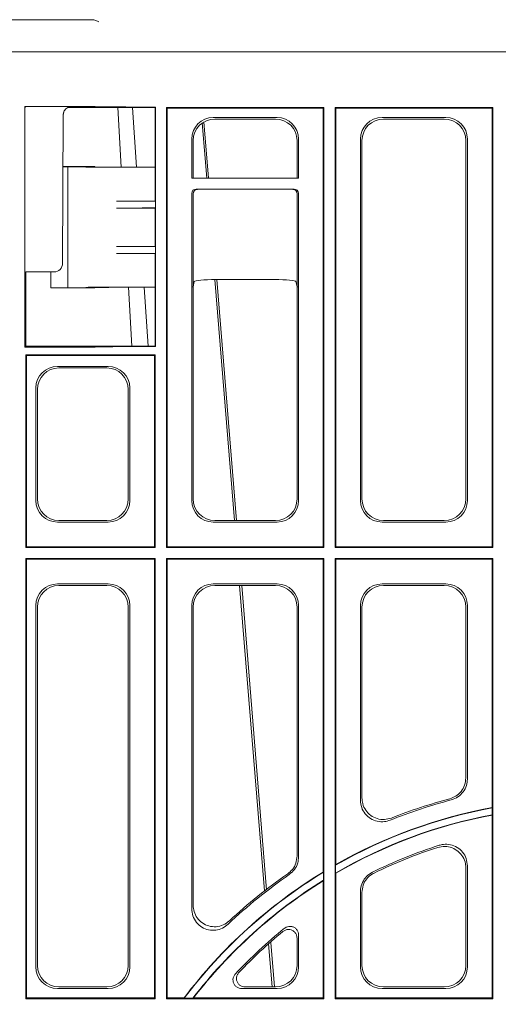
# Model space of a CAD drawing. Units: inches. Extents: x -3999 to 113262, y 545 to 10932.
# Drawn here: x 13757 to 13868, y 2537 to 2764 of the extents above; entities that cross this region are included whole.
import ezdxf

# ---------------------------------------------------------------- set-up
doc = ezdxf.new("R2010")
doc.units = ezdxf.units.IN
doc.header["$MEASUREMENT"] = 0
doc.layers.get('0').update_dxf_attribs({"lineweight": 0})
doc.layers.add('ACO STORM-BRIXX', color=7, linetype='Continuous', lineweight=15)
doc.styles.add('_TCW_TXTSTY_1', font='verdana.ttf', dxfattribs={"height": 92.307693})

msp = doc.modelspace()

# ---------------------------------------------------------------- linework, layer by layer
at = {"layer": 'ACO STORM-BRIXX'}
for p, q in [((13680.51952, 2763.98854), (13773.7265, 2763.98854)), ((13614.43669, 2756.54332), (14159.80929, 2756.54332)), ((13774.43385, 2743.91787), (13758.24848, 2743.91787)), ((13758.24848, 2743.91787), (13758.24848, 2688.36881)), ((13758.4208, 2743.74552), (13758.24848, 2743.91787)), ((13774.3871, 2743.74335), (13768.15474, 2743.74335)), ((13774.43385, 2743.91787), (13774.3871, 2743.74335)), ((13774.41496, 2743.74335), (13774.3871, 2743.74335)), ((13774.41496, 2743.74335), (13774.45984, 2743.90288)), ((13776.57843, 2743.74335), (13774.41496, 2743.74335)), ((13774.45984, 2743.90288), (13774.43385, 2743.91787)), ((13776.58108, 2743.85037), (13774.45984, 2743.90288)), ((13785.4417, 2743.74335), (13776.57843, 2743.74335)), ((13779.68872, 2743.74335), (13780.50712, 2729.91495)), ((13784.00162, 2729.90973), (13783.10097, 2743.74335)), ((13788.39761, 2743.81794), (13785.4417, 2743.81794)), ((13788.32302, 2743.74335), (13785.4417, 2743.74335)), ((13788.32302, 2743.74335), (13788.39761, 2743.81794)), ((13788.32302, 2729.90851), (13788.32302, 2743.74335)), ((13788.39761, 2688.46871), (13788.39761, 2743.81794)), ((13827.32299, 2743.74335), (13790.923, 2743.74335)), ((13790.923, 2743.74335), (13790.923, 2642.09335)), ((13791.08009, 2743.58626), (13790.923, 2743.74335)), ((13791.08009, 2642.2504), (13791.08009, 2743.58626)), ((13827.16594, 2743.58626), (13791.08009, 2743.58626)), ((13827.16594, 2743.58626), (13827.32299, 2743.74335)), ((13827.16594, 2743.58626), (13827.16594, 2642.2504)), ((13827.32299, 2642.09335), (13827.32299, 2743.74335)), ((13866.323, 2743.74335), (13829.92301, 2743.74335)), ((13829.92301, 2743.74335), (13829.92301, 2642.09335)), ((13830.0801, 2743.58626), (13829.92301, 2743.74335)), ((13830.0801, 2642.2504), (13830.0801, 2743.58626)), ((13866.16591, 2743.58626), (13830.0801, 2743.58626)), ((13866.16591, 2743.58626), (13866.323, 2743.74335)), ((13866.16591, 2743.58626), (13866.16591, 2642.2504)), ((13866.323, 2642.09335), (13866.323, 2743.74335)), ((13767.11432, 2741.99729), (13766.9648, 2707.72983)), ((13816.49199, 2741.39328), (13801.75403, 2741.39328)), ((13816.14203, 2741.04334), (13802.10397, 2741.04334)), ((13855.492, 2741.39328), (13840.75404, 2741.39328)), ((13855.14203, 2741.04334), (13841.10397, 2741.04334)), ((13799.2214, 2740.12806), (13800.25337, 2727.36316)), ((13800.68314, 2727.36316), (13799.62147, 2740.37932)), ((13796.77305, 2736.4123), (13796.77305, 2727.36316)), ((13821.47295, 2727.36316), (13821.47295, 2736.4123)), ((13835.77305, 2736.4123), (13835.77305, 2652.92434)), ((13860.47295, 2652.92434), (13860.47295, 2736.4123)), ((13797.12302, 2736.06236), (13797.12302, 2727.36316)), ((13821.12301, 2727.36316), (13821.12301, 2736.06236)), ((13836.12299, 2736.06236), (13836.12299, 2653.27431)), ((13860.12301, 2653.27431), (13860.12301, 2736.06236)), ((13767.06213, 2730.03613), (13768.123, 2730.03461)), ((13774.31727, 2730.04334), (13767.06216, 2730.04334)), ((13768.123, 2730.03461), (13772.28147, 2729.9317)), ((13768.123, 2730.03461), (13768.123, 2702.05207)), ((13774.41496, 2729.99449), (13774.31727, 2730.04334)), ((13776.57843, 2729.94097), (13774.41496, 2729.99449)), ((13784.09917, 2729.88843), (13788.34308, 2729.88843)), ((13788.32302, 2729.90851), (13788.34308, 2729.88843)), ((13788.34308, 2729.88843), (13788.34308, 2722.09789)), ((13821.47295, 2727.36316), (13796.77305, 2727.36316)), ((13820.47055, 2724.86316), (13797.77548, 2724.86316)), ((13796.77317, 2702.29332), (13796.77317, 2723.86451)), ((13797.12296, 2723.79352), (13797.12296, 2702.29332)), ((13821.12304, 2702.29332), (13821.12304, 2723.79352)), ((13821.47283, 2723.86451), (13821.47283, 2702.29332)), ((13779.39305, 2722.10206), (13785.33084, 2722.09103)), ((13779.39305, 2720.4846), (13785.33084, 2720.49566)), ((13788.34308, 2722.09789), (13784.09917, 2722.09789)), ((13788.34308, 2720.4888), (13784.09917, 2720.4888)), ((13788.34308, 2722.09789), (13788.3699, 2722.07104)), ((13788.34308, 2720.4888), (13788.3699, 2720.51562)), ((13788.34308, 2720.4888), (13788.34308, 2711.59788)), ((13779.39305, 2711.60208), (13785.33084, 2711.59102)), ((13784.09917, 2711.59788), (13788.34308, 2711.59788)), ((13788.3699, 2711.57105), (13788.34308, 2711.59788)), ((13779.39305, 2709.98459), (13785.33084, 2709.99564)), ((13784.09917, 2709.98879), (13788.34308, 2709.98879)), ((13788.3699, 2710.01561), (13788.34308, 2709.98879)), ((13788.34308, 2709.98879), (13788.34308, 2702.19822)), ((13758.423, 2705.76526), (13758.423, 2688.54334)), ((13764.96482, 2705.73856), (13758.423, 2705.73856)), ((13764.23177, 2705.73856), (13764.23177, 2702.04334)), ((13764.92033, 2702.04748), (13768.123, 2702.05207)), ((13768.123, 2702.05207), (13772.28147, 2702.15498)), ((13774.41496, 2702.09219), (13774.31727, 2702.04334)), ((13776.57843, 2702.14571), (13774.41496, 2702.09219)), ((13782.14881, 2702.17545), (13782.95559, 2688.54334)), ((13784.09917, 2702.19822), (13788.34308, 2702.19822)), ((13786.69486, 2688.54334), (13785.80717, 2702.1776)), ((13788.32302, 2702.17817), (13788.34308, 2702.19822)), ((13788.32302, 2688.54334), (13788.32302, 2702.17817)), ((13796.77305, 2702.29332), (13796.77317, 2702.29332)), ((13796.77305, 2702.29332), (13796.77305, 2652.92434)), ((13797.12296, 2702.29332), (13796.77317, 2702.29332)), ((13797.12296, 2702.29332), (13797.12302, 2702.29332)), ((13797.12302, 2702.29332), (13797.36889, 2703.5258)), ((13797.12302, 2702.29332), (13797.12302, 2653.27431)), ((13802.14578, 2703.95519), (13806.64575, 2648.29333)), ((13802.36814, 2703.95561), (13815.87786, 2703.95561)), ((13807.13261, 2648.29333), (13802.59243, 2703.95561)), ((13820.87711, 2703.5258), (13821.12301, 2702.29332)), ((13821.12301, 2653.27431), (13821.12301, 2702.29332)), ((13821.12301, 2702.29332), (13821.12304, 2702.29332)), ((13821.47283, 2702.29332), (13821.12304, 2702.29332)), ((13821.47283, 2702.29332), (13821.47295, 2702.29332)), ((13821.47295, 2652.92434), (13821.47295, 2702.29332)), ((13774.31727, 2702.04334), (13764.23177, 2702.04334)), ((13758.423, 2688.54334), (13758.24848, 2688.36881)), ((13758.423, 2688.54334), (13774.3871, 2688.54334)), ((13774.43385, 2688.36881), (13774.3871, 2688.54334)), ((13774.41496, 2688.54334), (13774.3871, 2688.54334)), ((13774.41496, 2688.54334), (13774.45984, 2688.3838)), ((13776.57843, 2688.54334), (13774.41496, 2688.54334)), ((13774.45984, 2688.3838), (13776.58108, 2688.43632)), ((13785.4417, 2688.54334), (13776.57843, 2688.54334)), ((13788.32302, 2688.54334), (13785.4417, 2688.54334)), ((13785.4417, 2688.46871), (13788.39761, 2688.46871)), ((13788.32302, 2688.54334), (13788.39761, 2688.46871)), ((13758.24848, 2688.36881), (13774.43385, 2688.36881)), ((13758.423, 2686.54333), (13758.423, 2642.09335)), ((13758.423, 2686.54333), (13788.32302, 2686.54333)), ((13758.58009, 2686.38624), (13758.423, 2686.54333)), ((13758.58009, 2642.2504), (13758.58009, 2686.38624)), ((13788.16593, 2686.38624), (13758.58009, 2686.38624)), ((13774.43385, 2688.36881), (13774.45984, 2688.3838)), ((13788.16593, 2686.38624), (13788.32302, 2686.54333)), ((13788.16593, 2686.38624), (13788.16593, 2642.2504)), ((13788.32302, 2642.09335), (13788.32302, 2686.54333)), ((13777.49199, 2683.89328), (13765.75402, 2683.89328)), ((13777.14202, 2683.54334), (13766.10399, 2683.54334)), ((13760.77304, 2678.91233), (13760.77304, 2652.92434)), ((13761.12301, 2678.56236), (13761.12301, 2653.27431)), ((13782.123, 2653.27431), (13782.123, 2678.56236)), ((13782.47297, 2652.92434), (13782.47297, 2678.91233)), ((13765.75402, 2647.94339), (13777.49199, 2647.94339)), ((13766.10399, 2648.29333), (13777.14202, 2648.29333)), ((13801.75403, 2647.94339), (13816.49199, 2647.94339)), ((13802.10397, 2648.29333), (13816.14203, 2648.29333)), ((13840.75404, 2647.94339), (13855.492, 2647.94339)), ((13841.10397, 2648.29333), (13855.14203, 2648.29333)), ((13758.423, 2642.09335), (13758.58009, 2642.2504)), ((13758.423, 2642.09335), (13788.32302, 2642.09335)), ((13758.58009, 2642.2504), (13788.16593, 2642.2504)), ((13788.32302, 2642.09335), (13788.16593, 2642.2504)), ((13790.923, 2642.09335), (13791.08009, 2642.2504)), ((13790.923, 2642.09335), (13827.32299, 2642.09335)), ((13791.08009, 2642.2504), (13827.16594, 2642.2504)), ((13827.32299, 2642.09335), (13827.16594, 2642.2504)), ((13829.92301, 2642.09335), (13830.0801, 2642.2504)), ((13829.92301, 2642.09335), (13866.323, 2642.09335)), ((13830.0801, 2642.2504), (13866.16591, 2642.2504)), ((13866.323, 2642.09335), (13866.16591, 2642.2504)), ((13758.423, 2639.49333), (13758.423, 2537.84333)), ((13758.423, 2639.49333), (13788.32302, 2639.49333)), ((13758.423, 2639.49333), (13758.58009, 2639.33624)), ((13758.58009, 2538.00042), (13758.58009, 2639.33624)), ((13758.58009, 2639.33624), (13788.16593, 2639.33624)), ((13788.32302, 2639.49333), (13788.16593, 2639.33624)), ((13788.16593, 2639.33624), (13788.16593, 2538.00042)), ((13788.32302, 2537.84333), (13788.32302, 2639.49333)), ((13790.923, 2639.49333), (13827.32299, 2639.49333)), ((13790.923, 2639.49333), (13790.923, 2537.84333)), ((13790.923, 2639.49333), (13791.08009, 2639.33624)), ((13791.08009, 2639.33624), (13827.16594, 2639.33624)), ((13791.08009, 2538.00042), (13791.08009, 2639.33624)), ((13827.32299, 2639.49333), (13827.16594, 2639.33624)), ((13827.16594, 2639.33624), (13827.16594, 2567.09541)), ((13827.32299, 2537.84333), (13827.32299, 2639.49333)), ((13829.92301, 2639.49333), (13866.323, 2639.49333)), ((13829.92301, 2639.49333), (13829.92301, 2537.84333)), ((13829.92301, 2639.49333), (13830.0801, 2639.33624)), ((13830.0801, 2639.33624), (13866.16591, 2639.33624)), ((13830.0801, 2568.81033), (13830.0801, 2639.33624)), ((13866.323, 2639.49333), (13866.16591, 2639.33624)), ((13866.16591, 2639.33624), (13866.16591, 2581.98126)), ((13866.323, 2537.84333), (13866.323, 2639.49333)), ((13777.49199, 2633.64329), (13765.75402, 2633.64329)), ((13777.14202, 2633.29335), (13766.10399, 2633.29335)), ((13816.49199, 2633.64329), (13801.75403, 2633.64329)), ((13816.14203, 2633.29335), (13802.10397, 2633.29335)), ((13807.85841, 2633.29335), (13813.56386, 2562.72031)), ((13814.08766, 2563.0246), (13808.35611, 2633.29335)), ((13855.492, 2633.64329), (13840.75404, 2633.64329)), ((13855.14203, 2633.29335), (13841.10397, 2633.29335)), ((13760.77304, 2628.6623), (13760.77304, 2545.17436)), ((13761.12301, 2628.31237), (13761.12301, 2545.52431)), ((13782.123, 2545.52431), (13782.123, 2628.31237)), ((13782.47297, 2545.17436), (13782.47297, 2628.6623)), ((13796.77305, 2628.6623), (13796.77305, 2558.65796)), ((13797.12302, 2628.31237), (13797.12302, 2559.4679)), ((13821.12301, 2570.80387), (13821.12301, 2628.31237)), ((13821.47295, 2570.62061), (13821.47295, 2628.6623)), ((13835.77305, 2628.6623), (13835.77305, 2583.68857)), ((13836.12299, 2628.31237), (13836.12299, 2584.20561)), ((13860.12301, 2588.84598), (13860.12301, 2628.31237)), ((13860.47295, 2588.57663), (13860.47295, 2628.6623)), ((13866.23574, 2581.92314), (13866.16591, 2581.98126)), ((13866.23574, 2581.92314), (13866.23574, 2580.32079)), ((13866.23574, 2580.32079), (13866.16591, 2580.23669)), ((13866.16591, 2580.23669), (13866.16591, 2538.00042)), ((13830.01027, 2568.69023), (13830.0801, 2568.81033)), ((13830.01027, 2568.69023), (13830.01027, 2566.87246)), ((13860.12301, 2545.52431), (13860.12301, 2568.04933)), ((13860.47295, 2545.17436), (13860.47295, 2568.52825)), ((13827.23573, 2567.05616), (13827.16594, 2567.09541)), ((13827.23573, 2567.05616), (13827.23573, 2565.20768)), ((13830.01027, 2566.87246), (13830.0801, 2566.83226)), ((13830.0801, 2538.00042), (13830.0801, 2566.83226)), ((13827.23573, 2565.20768), (13827.16594, 2565.08221)), ((13827.16594, 2565.08221), (13827.16594, 2538.00042)), ((13835.77305, 2562.60406), (13835.77305, 2545.17436)), ((13836.12299, 2562.38617), (13836.12299, 2545.52431)), ((13821.47295, 2545.17436), (13821.47295, 2552.55379)), ((13814.5487, 2550.53857), (13815.35676, 2540.54333)), ((13815.9214, 2540.54333), (13815.08381, 2550.81193)), ((13821.12301, 2545.52431), (13821.12301, 2551.8195)), ((13765.75402, 2540.19338), (13777.49199, 2540.19338)), ((13766.10399, 2540.54333), (13777.14202, 2540.54333)), ((13808.31916, 2540.19338), (13816.49199, 2540.19338)), ((13809.12933, 2540.54333), (13816.14203, 2540.54333)), ((13840.75404, 2540.19338), (13855.492, 2540.19338)), ((13841.10397, 2540.54333), (13855.14203, 2540.54333)), ((13758.423, 2537.84333), (13758.58009, 2538.00042)), ((13758.423, 2537.84333), (13788.32302, 2537.84333)), ((13758.58009, 2538.00042), (13788.16593, 2538.00042)), ((13788.32302, 2537.84333), (13788.16593, 2538.00042)), ((13790.923, 2537.84333), (13791.08009, 2538.00042)), ((13790.923, 2537.84333), (13827.32299, 2537.84333)), ((13791.08009, 2538.00042), (13795.01939, 2538.00042)), ((13795.01939, 2538.00042), (13795.05417, 2537.93061)), ((13797.03477, 2537.93061), (13795.05417, 2537.93061)), ((13797.17678, 2538.00042), (13797.03477, 2537.93061)), ((13797.17678, 2538.00042), (13827.16594, 2538.00042)), ((13827.32299, 2537.84333), (13827.16594, 2538.00042)), ((13829.92301, 2537.84333), (13830.0801, 2538.00042)), ((13829.92301, 2537.84333), (13866.323, 2537.84333)), ((13830.0801, 2538.00042), (13866.16591, 2538.00042)), ((13866.323, 2537.84333), (13866.16591, 2538.00042))]:
    msp.add_line(p, q, dxfattribs=at)
for centre, radius, start, end in [((13769.1143, 2741.98855), 2, 118.6708362, 179.75), ((13764.96481, 2707.73855), 2, 270, 359.75), ((13887.123, 2468.54334), 119.5, 104.887061, 111.6963294), ((13887.123, 2468.54334), 115.28773, 100.4382138, 119.6956669), ((13887.123, 2468.54334), 115.35755, 100.4670857, 119.6359924), ((13887.123, 2468.54334), 119.15005, 104.762897, 111.9346422), ((13887.123, 2468.54334), 113.71227, 100.5844897, 120.149406), ((13887.123, 2468.54334), 113.64245, 100.6268775, 120.1291474), ((13887.123, 2468.54334), 109.84995, 107.5551804, 116.2418475), ((13887.123, 2468.54334), 109.5, 107.817272, 116.122596), ((13887.123, 2468.54334), 115.35755, 121.315481, 142.9793647), ((13887.123, 2468.54334), 115.28773, 121.2959789, 142.9966537), ((13887.123, 2468.54334), 119.15005, 124.6807854, 133.4509123), ((13887.123, 2468.54334), 119.5, 124.7652506, 133.0775892), ((13887.123, 2468.54334), 113.71227, 121.7798029, 142.3960078), ((13887.123, 2468.54334), 113.64245, 121.8430372, 142.3244346), ((13887.123, 2468.54334), 109.84995, 128.8398681, 136.9391367), ((13887.123, 2468.54334), 109.5, 129.2305616, 136.5080566)]:
    msp.add_arc(centre, radius, start, end, dxfattribs=at)
for centre, major_axis, ratio, start_param, end_param in [((13801.79215, 2736.37419), (-3.56249, 3.56249), 0.992432509, 5.501585242, 7.064785372), ((13802.1421, 2736.02424), (-3.56249, 3.56249), 0.992432509, 5.501585242, 7.064785372), ((13816.10391, 2736.02424), (3.56249, 3.56249), 0.992432509, 5.501585242, 7.064785372), ((13816.45386, 2736.37419), (3.56249, 3.56249), 0.992432509, 5.501585242, 7.064785372), ((13840.79215, 2736.37419), (-3.56249, 3.56249), 0.992432509, 5.501585242, 7.064785372), ((13841.1421, 2736.02424), (-3.56249, 3.56249), 0.992432509, 5.501585242, 7.064785372), ((13855.10391, 2736.02424), (3.56249, 3.56249), 0.992432509, 5.501585242, 7.064785372), ((13855.45386, 2736.37419), (3.56249, 3.56249), 0.992432509, 5.501585242, 7.064785372), ((13784.09915, 2729.9408), (12, 0), 0.004363351, 3.316125579, 4.71238898), ((13785.44171, 2729.94778), (9, 0), 0.004363351, 3.316125579, 4.694780856), ((13785.33607, 2729.9216), (3, 0), 0.004363351, 4.694780856, 6.189822047), ((13797.777, 2723.863), (-0.98457, 0.19643), 0.996044125, 4.91007749, 6.479352739), ((13798.12221, 2723.79413), (0.47169, 0.88187), 0.998901834, 0.491619483, 2.060894732), ((13820.1238, 2723.79413), (-0.47169, 0.88187), 0.998901834, 4.222290575, 5.791565824), ((13820.469, 2723.863), (-0.98457, -0.19643), 0.996044125, 2.945425222, 4.514700471), ((13798.3724, 2723.54394), (1.17884, -0.5669), 0.730330153, 3.478133682, 3.479350173), ((13819.87361, 2723.54394), (1.17884, 0.5669), 0.730330153, 5.945427788, 5.946644279), ((13784.09915, 2722.15024), (12, 0), 0.004363351, 4.309394201, 4.71238898), ((13784.09915, 2720.43643), (12, 0), 0.004363351, 1.570796327, 1.973791106), ((13783.36995, 2722.07096), (5, 0), 0.004363351, 0.004363323, 1.167801548), ((13783.36995, 2720.51571), (5, 0), 0.004363351, 5.115383759, 6.278821984), ((13784.09915, 2711.65024), (12, 0), 0.004363351, 4.309394201, 4.71238898), ((13783.36995, 2711.57096), (5, 0), 0.004363351, 0.004363323, 1.167801548), ((13784.09915, 2709.93643), (12, 0), 0.004363351, 1.570796327, 1.973791106), ((13783.36995, 2710.01571), (5, 0), 0.004363351, 5.115383759, 6.278821984), ((13784.09915, 2702.14587), (12, 0), 0.004363351, 1.570796327, 2.967059728), ((13785.44171, 2702.13889), (9, 0), 0.004363351, 1.588404451, 2.967059728), ((13785.33607, 2702.16507), (3, 0), 0.004363351, 0.09336326, 1.588404451), ((13802.36814, 2703.51818), (5, 0), 0.087488664, 1.570796327, 3.124139361), ((13815.87787, 2703.51818), (5, 0), 0.087488664, 0.017453293, 1.570796327), ((13765.23178, 2702.04334), (1, 0), 0.004363351, 1.887531031, 3.141592654), ((13765.79215, 2678.87419), (-3.56249, 3.56249), 0.992432509, 5.501585242, 7.064785372), ((13777.45386, 2678.87419), (3.56249, 3.56249), 0.992432509, 5.501585242, 7.064785372), ((13766.1421, 2678.52424), (-3.56249, 3.56249), 0.992432509, 5.501585242, 7.064785372), ((13777.10391, 2678.52424), (3.56249, 3.56249), 0.992432509, 5.501585242, 7.064785372), ((13765.79215, 2652.96248), (-3.56249, -3.56249), 0.992432509, 5.501585242, 7.064785372), ((13766.1421, 2653.31243), (-3.56249, -3.56249), 0.992432509, 5.501585242, 7.064785372), ((13777.10391, 2653.31243), (3.56249, -3.56249), 0.992432509, 5.501585242, 7.064785372), ((13777.45386, 2652.96248), (3.56249, -3.56249), 0.992432509, 5.501585242, 7.064785372), ((13801.79215, 2652.96248), (-3.56249, -3.56249), 0.992432509, 5.501585242, 7.064785372), ((13802.1421, 2653.31243), (-3.56249, -3.56249), 0.992432509, 5.501585242, 7.064785372), ((13816.10391, 2653.31243), (3.56249, -3.56249), 0.992432509, 5.501585242, 7.064785372), ((13816.45386, 2652.96248), (3.56249, -3.56249), 0.992432509, 5.501585242, 7.064785372), ((13840.79215, 2652.96248), (-3.56249, -3.56249), 0.992432509, 5.501585242, 7.064785372), ((13841.1421, 2653.31243), (-3.56249, -3.56249), 0.992432509, 5.501585242, 7.064785372), ((13855.10391, 2653.31243), (3.56249, -3.56249), 0.992432509, 5.501585242, 7.064785372), ((13855.45386, 2652.96248), (3.56249, -3.56249), 0.992432509, 5.501585242, 7.064785372), ((13765.79215, 2628.62419), (-3.56249, 3.56249), 0.992432509, 5.501585242, 7.064785372), ((13766.1421, 2628.27424), (-3.56249, 3.56249), 0.992432509, 5.501585242, 7.064785372), ((13777.10391, 2628.27424), (3.56249, 3.56249), 0.992432509, 5.501585242, 7.064785372), ((13777.45386, 2628.62419), (3.56249, 3.56249), 0.992432509, 5.501585242, 7.064785372), ((13801.79215, 2628.62419), (-3.56249, 3.56249), 0.992432509, 5.501585242, 7.064785372), ((13802.1421, 2628.27424), (-3.56249, 3.56249), 0.992432509, 5.501585242, 7.064785372), ((13816.10391, 2628.27424), (3.56249, 3.56249), 0.992432509, 5.501585242, 7.064785372), ((13816.45386, 2628.62419), (3.56249, 3.56249), 0.992432509, 5.501585242, 7.064785372), ((13840.79215, 2628.62419), (-3.56249, 3.56249), 0.992432509, 5.501585242, 7.064785372), ((13841.1421, 2628.27424), (-3.56249, 3.56249), 0.992432509, 5.501585242, 7.064785372), ((13855.10391, 2628.27424), (3.56249, 3.56249), 0.992432509, 5.501585242, 7.064785372), ((13855.45386, 2628.62419), (3.56249, 3.56249), 0.992432509, 5.501585242, 7.064785372), ((13765.79215, 2545.21248), (-3.56249, -3.56249), 0.992432509, 5.501585242, 7.064785372), ((13766.1421, 2545.56243), (-3.56249, -3.56249), 0.992432509, 5.501585242, 7.064785372), ((13777.10391, 2545.56243), (3.56249, -3.56249), 0.992432509, 5.501585242, 7.064785372), ((13777.45386, 2545.21248), (3.56249, -3.56249), 0.992432509, 5.501585242, 7.064785372), ((13816.10391, 2545.56243), (3.56249, -3.56249), 0.992432509, 5.501585242, 7.064785372), ((13816.45386, 2545.21248), (3.56249, -3.56249), 0.992432509, 5.501585242, 7.064785372), ((13840.79215, 2545.21248), (-3.56249, -3.56249), 0.992432509, 5.501585242, 7.064785372), ((13841.1421, 2545.56243), (-3.56249, -3.56249), 0.992432509, 5.501585242, 7.064785372), ((13855.10391, 2545.56243), (3.56249, -3.56249), 0.992432509, 5.501585242, 7.064785372), ((13855.45386, 2545.21248), (3.56249, -3.56249), 0.992432509, 5.501585242, 7.064785372)]:
    msp.add_ellipse(centre, major_axis=major_axis, ratio=ratio, start_param=start_param, end_param=end_param, dxfattribs=at)
for points, knots in [([(13773.7265, 2763.98854), (13773.87121, 2763.97311), (13774.27107, 2763.93048), (13774.8273, 2763.70673), (13775.22659, 2763.54419), (13775.35173, 2763.4921), (13775.35504, 2763.49072)], [0, 0, 0, 0, 0.280350459, 0.774637075, 0.994024454, 1, 1, 1, 1]), ([(13767.10385, 2741.99887), (13767.13528, 2742.25801), (13767.19813, 2742.77629), (13767.60651, 2743.41243), (13768.00281, 2743.64242), (13768.17671, 2743.74335)], [0, 0, 0, 0, 0.359465582, 0.718922513, 1, 1, 1, 1]), ([(13785.4417, 2743.81794), (13784.37853, 2743.81863), (13782.37017, 2743.81993), (13779.41659, 2743.82445), (13777.52626, 2743.84173), (13776.58108, 2743.85037)], [0, 0, 0, 0, 0.359960176, 0.679977378, 1, 1, 1, 1]), ([(13776.58108, 2688.43632), (13777.46513, 2688.44458), (13779.38388, 2688.46253), (13782.33747, 2688.46673), (13784.40695, 2688.46805), (13785.4417, 2688.46871)], [0, 0, 0, 0, 0.29932744, 0.649662633, 1, 1, 1, 1]), ([(13860.12301, 2588.84598), (13860.06823, 2588.28495), (13859.95867, 2587.16281), (13859.09833, 2585.67944), (13857.88776, 2584.56152), (13856.89084, 2584.2016), (13856.42171, 2584.03222)], [0, 0, 0, 0, 0.257433381, 0.514898906, 0.77171951, 1, 1, 1, 1]), ([(13856.76122, 2583.76007), (13857.28978, 2583.95601), (13858.34697, 2584.34793), (13859.56217, 2585.5578), (13860.33648, 2587.01656), (13860.42917, 2588.07612), (13860.47295, 2588.57663)], [0, 0, 0, 0, 0.257013019, 0.514058053, 0.77045509, 1, 1, 1, 1]), ([(13842.94537, 2579.57752), (13842.40074, 2579.41999), (13841.31128, 2579.10487), (13839.60014, 2579.35163), (13838.07927, 2580.11217), (13836.91191, 2581.33856), (13836.23291, 2582.77174), (13836.15667, 2583.76631), (13836.12299, 2584.20561)], [0, 0, 0, 0, 0.174078768, 0.348221362, 0.520944324, 0.692496614, 0.864176712, 1, 1, 1, 1]), ([(13835.77305, 2583.68857), (13835.82802, 2583.12423), (13835.93798, 2581.99536), (13836.79995, 2580.49659), (13838.0689, 2579.36456), (13839.63992, 2578.73344), (13841.22966, 2578.63183), (13842.18777, 2578.93368), (13842.61465, 2579.06817)], [0, 0, 0, 0, 0.173722817, 0.347507832, 0.519869765, 0.691050187, 0.86234566, 1, 1, 1, 1]), ([(13853.61794, 2572.79141), (13854.17123, 2572.91153), (13855.27799, 2573.15179), (13856.96665, 2572.79006), (13858.43201, 2571.92941), (13859.51635, 2570.6267), (13860.05292, 2569.25779), (13860.10407, 2568.37595), (13860.12301, 2568.04933)], [0, 0, 0, 0, 0.180124208, 0.360303429, 0.539187221, 0.717076944, 0.895210991, 1, 1, 1, 1]), ([(13860.47295, 2568.52825), (13860.41801, 2569.09171), (13860.30811, 2570.2188), (13859.44707, 2571.71569), (13858.17939, 2572.84739), (13856.60732, 2573.48128), (13855.14769, 2573.5726), (13854.29921, 2573.35621), (13853.9896, 2573.27725)], [0, 0, 0, 0, 0.180550796, 0.361157519, 0.54047513, 0.718809215, 0.897393538, 1, 1, 1, 1]), ([(13821.12301, 2570.80387), (13821.06698, 2570.24537), (13820.95491, 2569.12835), (13820.1519, 2567.68433), (13819.35183, 2567.01924), (13818.98225, 2566.71201)], [0, 0, 0, 0, 0.3498207473, 0.6996602647, 1, 1, 1, 1]), ([(13819.32617, 2566.52458), (13819.75355, 2566.88845), (13820.60835, 2567.6162), (13821.34011, 2569.10044), (13821.4309, 2570.1394), (13821.47295, 2570.62061)], [0, 0, 0, 0, 0.34929334, 0.698611597, 1, 1, 1, 1]), ([(13838.55164, 2567.07169), (13838.07318, 2566.77467), (13837.11623, 2566.18059), (13836.16292, 2564.75238), (13835.80065, 2563.49655), (13835.77824, 2562.77182), (13835.77305, 2562.60406)], [0, 0, 0, 0, 0.303085852, 0.606195441, 0.908837153, 1, 1, 1, 1]), ([(13836.12299, 2562.38617), (13836.17786, 2562.94664), (13836.2876, 2564.06765), (13837.14706, 2565.55418), (13838.11585, 2566.43686), (13838.75953, 2566.7781), (13838.91088, 2566.85834)], [0, 0, 0, 0, 0.3025168724, 0.6050642548, 0.9071376803, 1, 1, 1, 1]), ([(13805.50594, 2555.82966), (13805.04923, 2555.47846), (13804.13552, 2554.77583), (13802.42858, 2554.37515), (13800.72649, 2554.53679), (13799.19371, 2555.26051), (13798.00674, 2556.44063), (13797.25657, 2557.90403), (13797.16616, 2558.96267), (13797.12302, 2559.4679)], [0, 0, 0, 0, 0.148032291, 0.296161873, 0.441756138, 0.584551981, 0.72638262, 0.869418965, 1, 1, 1, 1]), ([(13796.77305, 2558.65796), (13796.82846, 2558.08423), (13796.93931, 2556.93635), (13797.81286, 2555.41523), (13799.09386, 2554.28216), (13800.66947, 2553.65728), (13802.34165, 2553.59683), (13803.93335, 2554.05166), (13804.77389, 2554.71957), (13805.1796, 2555.04195)], [0, 0, 0, 0, 0.147676384, 0.295456248, 0.440671142, 0.583043094, 0.724415757, 0.86698262, 1, 1, 1, 1]), ([(13821.47295, 2552.55379), (13821.45086, 2552.782), (13821.40668, 2553.23857), (13821.05883, 2553.84404), (13820.54827, 2554.2967), (13819.91835, 2554.54839), (13819.24715, 2554.57509), (13818.66253, 2554.40867), (13818.35586, 2554.19331), (13818.23105, 2554.10566)], [0, 0, 0, 0, 0.152261606, 0.304619097, 0.45476397, 0.602578135, 0.749737377, 0.898140395, 1, 1, 1, 1]), ([(13817.87053, 2553.36283), (13818.06136, 2553.4901), (13818.44314, 2553.74472), (13819.13235, 2553.85825), (13819.806, 2553.749), (13820.39927, 2553.42012), (13820.84422, 2552.91713), (13821.08683, 2552.35476), (13821.11241, 2551.97628), (13821.12301, 2551.8195)], [0, 0, 0, 0, 0.1518571863, 0.3037987864, 0.4535034456, 0.600849253, 0.7475121782, 0.8954093183, 1, 1, 1, 1]), ([(13806.86346, 2543.54613), (13806.72305, 2543.36342), (13806.44212, 2542.9979), (13806.2821, 2542.31512), (13806.34689, 2541.63432), (13806.63657, 2541.02127), (13807.10874, 2540.54654), (13807.69402, 2540.24672), (13808.11727, 2540.21061), (13808.31916, 2540.19338)], [0, 0, 0, 0, 0.148038284, 0.296173594, 0.441783521, 0.58460917, 0.726472507, 0.869534519, 1, 1, 1, 1]), ([(13809.12933, 2540.54333), (13808.89984, 2540.5655), (13808.4407, 2540.60984), (13807.83225, 2540.95925), (13807.37903, 2541.47164), (13807.12909, 2542.1019), (13807.10486, 2542.77077), (13807.28692, 2543.40794), (13807.55458, 2543.7444), (13807.68392, 2543.90699)], [0, 0, 0, 0, 0.147628664, 0.295363211, 0.440533034, 0.582858767, 0.724193818, 0.866719109, 1, 1, 1, 1])]:
    msp.add_open_spline(points, degree=3, knots=knots, dxfattribs=at)

# ---------------------------------------------------------------- texts
at = {"linetype": 'Continuous', "insert": (9825.97751, 2704.92683), "char_height": 92.3076923, "attachment_point": 1, "style": '_TCW_TXTSTY_1'}
msp.add_mtext_dynamic_manual_height_columns('\\pi736.62129;Infiltration Inlet\\P\\pi100.82029;(location based on usage)', width=1735.2677765, gutter_width=1, heights=[0], dxfattribs=at)

doc.saveas('drawing.dxf')
